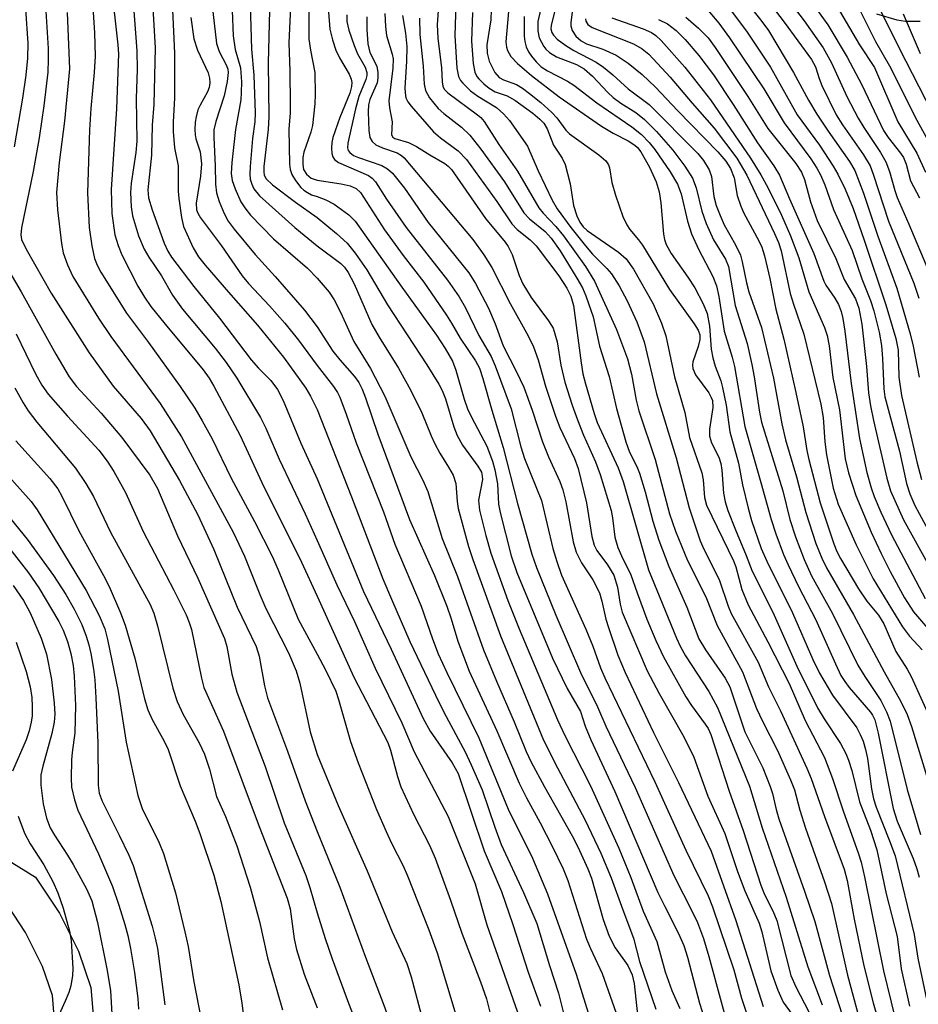
# Model space of a CAD drawing. Units: inches. Extents: x 1273759 to 1279759, y 465454 to 469454.
# Drawn here: x 1274953 to 1275095, y 465537 to 465692 of the extents above; entities that cross this region are included whole.
import ezdxf

# ---------------------------------------------------------------- set-up
doc = ezdxf.new("R2010")
doc.units = ezdxf.units.IN
doc.header["$MEASUREMENT"] = 0
for name, color, linetype in [('HYDRO-Single Line Stream', 4, 'Continuous'), ('TRANS-Non Street Sidewalk', 7, 'Continuous'), ('Undefined', 1, 'Continuous')]:
    doc.layers.add(name, color=color, linetype=linetype)

msp = doc.modelspace()

# ---------------------------------------------------------------- linework, layer by layer
at = {"layer": 'HYDRO-Single Line Stream'}
msp.add_lwpolyline([(1275088.18, 465693.39), (1275091.41, 465692.46), (1275092.75, 465692.25), (1275095.09, 465692.23)], dxfattribs=at)
at = {"layer": 'TRANS-Non Street Sidewalk'}
msp.add_lwpolyline([(1274965.11, 465530.53), (1274965.5, 465515.4), (1274964.6, 465515.58), (1274959.63, 465514.53), (1274958.97, 465530.15), (1274958.28, 465538.67), (1274956.69, 465543.28), (1274954.05, 465548.61), (1274951.22, 465552.87), (1274939.62, 465560.28), (1274946.55, 465562.93), (1274955.63, 465557.36), (1274959.39, 465551.69), (1274962.38, 465545.66), (1274964.35, 465539.93)], close=True, dxfattribs=at)
at = {"layer": 'Undefined'}
for points, elevation in [([(1274976.81, 465702), (1274977.49, 465687.23), (1274977.52, 465680.16), (1274977.28, 465676.34), (1274977.28, 465674.88), (1274977.51, 465672.29), (1274978.1, 465669.46), (1274978.1, 465665.44), (1274978.18, 465664.3), (1274978.61, 465661.33), (1274978.95, 465659.9), (1274980.46, 465656.55), (1274981.31, 465655.11), (1274982.34, 465653.81), (1274986.03, 465649.54), (1274990.62, 465644.36), (1274994.72, 465639.31), (1274998.22, 465634.4), (1274998.95, 465633.17), (1275000, 465631.03)], 142), ([(1274973.77, 465699.72), (1274974.49, 465688.06), (1274974.28, 465679.1), (1274974, 465675.88), (1274973.88, 465671.11), (1274973.31, 465665.68), (1274973.42, 465664.39), (1274973.99, 465662.52), (1274975.87, 465657.24), (1274976.47, 465655.99), (1274977.06, 465655.04), (1274980.55, 465650.42), (1274984.63, 465645.46), (1274989.6, 465638.88), (1274990.74, 465637.58), (1274992.71, 465635.62), (1274993.74, 465634.21), (1274994.65, 465632.44), (1274997.42, 465625.73), (1275000, 465620.11)], 144), ([(1274956.98, 465698.07), (1274957.59, 465687.92), (1274957.62, 465686.22), (1274957.53, 465684.22), (1274956.94, 465678.92), (1274956.2, 465673.88), (1274955.21, 465668.53), (1274953.41, 465659.7), (1274953.31, 465658.6), (1274953.42, 465657.82), (1274954.11, 465656.29), (1274958.07, 465649.4), (1274964.05, 465639.99), (1274967.86, 465634.73), (1274972.28, 465629.61), (1274973.7, 465627.67), (1274978.32, 465619.86), (1274981.17, 465614.45), (1274983.72, 465609), (1274987.39, 465599.9), (1274990.41, 465593.7), (1274990.86, 465592.18), (1274991.71, 465587.49), (1274992.18, 465585.61), (1274995.34, 465577.19), (1274998.11, 465569.38), (1275000, 465564.55)], 154), ([(1274967.55, 465697.97), (1274968.6, 465688.51), (1274968.69, 465687.11), (1274968.35, 465678.45), (1274967.53, 465665.7), (1274967.63, 465661.95), (1274968.13, 465658.58), (1274968.62, 465656.9), (1274969.23, 465655.4), (1274971.73, 465650.51), (1274972.77, 465648.75), (1274973.81, 465647.29), (1274976.02, 465644.48), (1274982.01, 465637.3), (1274982.97, 465635.99), (1274983.71, 465634.75), (1274987.87, 465626.96), (1274991.3, 465619.55), (1274997.56, 465606.99), (1275000, 465601.61)], 148), ([(1275068.45, 465698.88), (1275073.61, 465692.1), (1275077.92, 465686.22), (1275078.56, 465685.06), (1275079.12, 465683.19), (1275079.55, 465682.13), (1275081.82, 465677.48), (1275082.8, 465675.9), (1275086.15, 465671.19), (1275087.16, 465669.47), (1275087.66, 465668.16), (1275090.08, 465660.71), (1275094.06, 465650.98), (1275094.88, 465648.58)], 82), ([(1275072.36, 465698.14), (1275076.79, 465692.28), (1275079.76, 465688.06), (1275081.09, 465685.68), (1275083.52, 465680.36), (1275085.27, 465676.96), (1275086.16, 465675.49), (1275088.8, 465671.53), (1275089.63, 465670.08), (1275090.21, 465668.53), (1275091.07, 465665.54), (1275091.45, 465664.45), (1275093.3, 465660.23), (1275096.36, 465652.9)], 80), ([(1275035.69, 465696.16), (1275034.79, 465692.22), (1275034.78, 465690.75), (1275035.01, 465689.63), (1275035.74, 465688.23), (1275036.06, 465687.81), (1275036.64, 465687.3), (1275037.76, 465686.62), (1275040.87, 465685.42), (1275042.1, 465684.74), (1275043.4, 465683.6), (1275045.81, 465681.03), (1275046.67, 465680.21), (1275047.86, 465679.33), (1275050.25, 465677.84), (1275051.63, 465676.76), (1275053.48, 465674.84), (1275056.05, 465671.94), (1275057.95, 465669.4), (1275059.2, 465667.51), (1275059.77, 465665.99), (1275060.62, 465662.3), (1275061.33, 465660.34), (1275062.5, 465657.8), (1275064.37, 465654.76), (1275064.83, 465653.58), (1275065.89, 465647.46), (1275067.77, 465641.47), (1275068.54, 465638.16), (1275068.91, 465636.18), (1275069.72, 465630.63), (1275070.03, 465629.07), (1275073.44, 465618.21), (1275074.53, 465613.7), (1275075.39, 465610.98), (1275076.77, 465607.4), (1275077.96, 465604.83), (1275081.23, 465598.89), (1275085.26, 465590.75), (1275086.32, 465588.99), (1275088.86, 465585.18), (1275089.76, 465583.42), (1275090.36, 465581.91), (1275093.03, 465571.15), (1275095.12, 465564.08)], 102), ([(1275040.56, 465696.54), (1275039.98, 465692.04), (1275040.01, 465691.5), (1275040.23, 465690.77), (1275040.76, 465689.88), (1275041.6, 465689.14), (1275042.45, 465688.7), (1275045.03, 465687.83), (1275047.13, 465686.9), (1275049.01, 465685.65), (1275051.23, 465683.86), (1275053.36, 465681.86), (1275056.79, 465678.15), (1275063.18, 465671.64), (1275064.42, 465670.16), (1275065.14, 465669.05), (1275065.72, 465667.55), (1275066.24, 465664.76), (1275066.77, 465663.07), (1275067.28, 465662), (1275069.65, 465657.64), (1275070.1, 465656.62), (1275070.55, 465655.28), (1275071.38, 465651.67), (1275072.33, 465646.85), (1275073.55, 465642.11), (1275075.49, 465633.75), (1275076.62, 465628.31), (1275077.19, 465624.57), (1275077.49, 465623.17), (1275079.31, 465616.34), (1275081.43, 465609.89), (1275081.94, 465608.66), (1275082.48, 465607.59), (1275085.36, 465602.8), (1275086.68, 465600.86), (1275088.48, 465598.62), (1275089.33, 465597.28), (1275091.21, 465592.91), (1275093.01, 465590.13), (1275093.63, 465588.95), (1275096.68, 465582.25)], 98), ([(1275066.55, 465696.73), (1275069.97, 465692.39), (1275071.13, 465690.8), (1275075.11, 465684.17), (1275077.48, 465679.81), (1275078.76, 465677.61), (1275080.56, 465674.91), (1275083.91, 465670.13), (1275084.76, 465668.7), (1275086.13, 465665.12), (1275088.37, 465658.34), (1275091.37, 465650.18), (1275093.5, 465642.99), (1275093.95, 465641.04), (1275094.9, 465636.15)], 84), ([(1275076.96, 465696.64), (1275080.53, 465691.68), (1275083.57, 465686.56), (1275085.86, 465682.19), (1275089.28, 465675.03), (1275090.03, 465673.92), (1275091.98, 465671.47), (1275092.44, 465670.76), (1275092.88, 465669.7), (1275093.52, 465667.08), (1275094.95, 465664.39)], 78), ([(1274970.93, 465695.99), (1274971.59, 465687.57), (1274971.62, 465684.63), (1274971.46, 465680.06), (1274971.6, 465673.35), (1274971.42, 465671.55), (1274970.7, 465666.7), (1274970.58, 465665.27), (1274970.69, 465663.01), (1274970.92, 465661.58), (1274971.83, 465658.42), (1274972.75, 465656.29), (1274973.48, 465655.04), (1274975.46, 465652.13), (1274977.21, 465649.05), (1274978.78, 465646.84), (1274983.91, 465640.73), (1274985.64, 465638.48), (1274987.32, 465635.97), (1274991.05, 465629.8), (1274991.92, 465628.1), (1274994.01, 465623.24), (1274998.12, 465614.58), (1275000, 465610.38)], 146), ([(1275021.84, 465694.98), (1275021.7, 465689.98), (1275022.05, 465684.83), (1275022.3, 465683.53), (1275022.62, 465682.92), (1275022.96, 465682.48), (1275024.17, 465681.28), (1275025.32, 465680.44), (1275028.29, 465678.66), (1275029.39, 465677.66), (1275030.34, 465676.57), (1275033.14, 465672.56), (1275034.87, 465668.67), (1275037.07, 465664.04), (1275037.82, 465662.69), (1275039.97, 465659.71), (1275042.29, 465656.83), (1275043.42, 465655.54), (1275045.69, 465653.26), (1275046.4, 465652.41), (1275047.6, 465650.54), (1275048.87, 465648.18), (1275050.39, 465644.85), (1275051.54, 465641.7), (1275053.49, 465633.53), (1275056.59, 465623.44), (1275058.64, 465615.57), (1275060.4, 465610.34), (1275060.96, 465609.06), (1275063.38, 465604.25), (1275064.8, 465600.06), (1275065.29, 465598.89), (1275069.55, 465591.22), (1275071.16, 465587.34), (1275073.06, 465583.54), (1275077.21, 465574.54), (1275077.86, 465572.9), (1275079.97, 465566.91), (1275083.11, 465558.6), (1275083.58, 465556.84), (1275084.66, 465550.72), (1275086.2, 465543.39), (1275087.65, 465537.55), (1275088.92, 465533.17)], 112), ([(1275037.92, 465695.94), (1275036.87, 465691.58), (1275036.85, 465691.02), (1275037, 465690.44), (1275037.24, 465690.05), (1275037.82, 465689.43), (1275039.21, 465688.39), (1275040.47, 465687.63), (1275043.99, 465685.77), (1275045.15, 465685.01), (1275046.63, 465683.79), (1275049.01, 465681.57), (1275052.34, 465679.09), (1275060.04, 465671.39), (1275060.9, 465670.28), (1275061.78, 465668.84), (1275062.15, 465667.78), (1275062.56, 465664.6), (1275062.91, 465663.21), (1275063.51, 465661.63), (1275064.18, 465660.16), (1275065.97, 465656.99), (1275066.72, 465655.39), (1275067.03, 465654.32), (1275067.7, 465651), (1275068.06, 465649.6), (1275070.06, 465643.97), (1275071.94, 465635.96), (1275073.27, 465628.8), (1275073.82, 465626.29), (1275075.56, 465620.43), (1275077.05, 465614.79), (1275078.64, 465609.92), (1275079.56, 465607.6), (1275080.28, 465606.11), (1275084.56, 465598.73), (1275089.39, 465589.7), (1275092.03, 465585.05), (1275093, 465582.99), (1275093.7, 465581.09), (1275096.29, 465572.69)], 100), ([(1275081.82, 465694.77), (1275085.5, 465688.52), (1275087.86, 465684.94), (1275091.57, 465676.39), (1275094.52, 465671.47), (1275095.89, 465668.47)], 76), ([(1274954.03, 465694.13), (1274954.37, 465688.79), (1274954.34, 465686.42), (1274954.1, 465683.74), (1274953.58, 465680.11), (1274952.26, 465672.42)], 156), ([(1274960.59, 465693.64), (1274960.94, 465684.74), (1274960.19, 465676.48), (1274959.33, 465669.98), (1274958.9, 465665.27), (1274959.08, 465662.54), (1274959.7, 465657.19), (1274959.96, 465655.72), (1274960.63, 465653.85), (1274961.47, 465652.02), (1274965.54, 465645.46), (1274967.48, 465642.53), (1274975.24, 465631.97), (1274978.63, 465626.75), (1274986.77, 465611.73), (1274988.55, 465607.92), (1274990.95, 465601.91), (1274991.92, 465599.66), (1274995.47, 465592.68), (1274996.71, 465589.86), (1274997.29, 465587.89), (1274998.89, 465580.23), (1275000, 465576.7)], 152), ([(1275001.81, 465693.65), (1275002.01, 465691.01), (1275002.41, 465689.3), (1275002.95, 465687.67), (1275003.55, 465686.46), (1275005.03, 465683.9), (1275005.36, 465683.11), (1275005.46, 465682.56), (1275005.42, 465681.93), (1275005.14, 465680.89), (1275003.56, 465677.06), (1275002.46, 465673.93), (1275002.31, 465673.1), (1275002.27, 465672.22), (1275002.33, 465671.37), (1275002.46, 465670.86), (1275002.73, 465670.44), (1275003.39, 465669.98), (1275008.1, 465667.95), (1275008.7, 465667.48), (1275009.2, 465666.91), (1275010.94, 465664.17), (1275014.02, 465659.74), (1275020.54, 465651.42), (1275022.39, 465648.78), (1275023.37, 465647.07), (1275025.48, 465642.69), (1275027.41, 465639.39), (1275028.09, 465637.93), (1275030.61, 465631.15), (1275032.12, 465625.18), (1275032.68, 465623.33), (1275035.35, 465616.69), (1275037.16, 465609.12), (1275037.78, 465607.07), (1275038.54, 465604.96), (1275042.36, 465596.43), (1275043.46, 465593.74), (1275044.67, 465590.32), (1275045.33, 465588.77), (1275053.25, 465572.39), (1275058.14, 465561.58), (1275061.67, 465554.41), (1275062.34, 465552.68), (1275065.68, 465542.72), (1275066.92, 465538.28), (1275068.35, 465533.93)], 126), ([(1275004.67, 465693.25), (1275004.69, 465692.22), (1275004.98, 465690.83), (1275005.82, 465688.42), (1275006.38, 465687.12), (1275007.56, 465685.01), (1275007.84, 465684.15), (1275007.84, 465683.69), (1275007.68, 465683.03), (1275006.6, 465680.35), (1275006.06, 465678.45), (1275004.85, 465673), (1275004.81, 465672.28), (1275004.91, 465671.89), (1275005.14, 465671.53), (1275005.74, 465671.1), (1275006.51, 465670.77), (1275010.2, 465669.52), (1275011.12, 465668.98), (1275011.89, 465668.3), (1275013.79, 465665.92), (1275017.53, 465660.54), (1275023.89, 465652.57), (1275024.98, 465650.88), (1275027.01, 465647), (1275028.09, 465644.56), (1275029.32, 465641.07), (1275031.43, 465636.99), (1275032.56, 465634.59), (1275033.9, 465630.96), (1275035.53, 465625.93), (1275036.47, 465623.61), (1275038.24, 465619.69), (1275038.73, 465618.41), (1275039.2, 465616.49), (1275040.38, 465610.17), (1275040.85, 465608.54), (1275041.67, 465606.87), (1275043.45, 465604.22), (1275044.49, 465602.15), (1275044.9, 465600.82), (1275045.53, 465598.01), (1275045.92, 465596.68), (1275047.43, 465592.33), (1275048.56, 465589.61), (1275053.05, 465580.16), (1275056.99, 465572.26), (1275062.14, 465561.42), (1275066.02, 465550.51), (1275070.32, 465536.96)], 124), ([(1275010.65, 465693.47), (1275010.78, 465691.42), (1275010.96, 465689.98), (1275011.85, 465687.06), (1275011.99, 465686.29), (1275011.94, 465684.83), (1275011.32, 465679.7), (1275011.4, 465678.59), (1275011.82, 465676.36), (1275011.75, 465674.31), (1275011.95, 465673.95), (1275012.25, 465673.76), (1275014.38, 465673.11), (1275015.66, 465672.52), (1275017.76, 465671.17), (1275020.11, 465669.81), (1275020.67, 465669.38), (1275021.18, 465668.87), (1275026.53, 465661.17), (1275029.65, 465657.43), (1275030.14, 465656.75), (1275030.76, 465655.49), (1275031.84, 465652.15), (1275032.42, 465650.84), (1275033.76, 465648.7), (1275036.5, 465645.04), (1275037.2, 465643.84), (1275037.83, 465641.71), (1275038.4, 465638.05), (1275039.04, 465635.37), (1275040.21, 465631.71), (1275041.03, 465629.44), (1275042, 465627.01), (1275043.87, 465622.82), (1275044.61, 465620.79), (1275046.33, 465615.15), (1275046.55, 465613.96), (1275046.94, 465610.93), (1275047.42, 465609.28), (1275047.97, 465607.97), (1275049.46, 465605), (1275050.43, 465602.13), (1275051.98, 465598.02), (1275053.39, 465594.63), (1275054.59, 465592.09), (1275058.12, 465585.78), (1275059.02, 465584.41), (1275061.19, 465581.45), (1275061.62, 465580.75), (1275062.06, 465579.82), (1275064.98, 465570.88), (1275067.18, 465564.7), (1275069.94, 465556.09), (1275070.54, 465554.59), (1275071.84, 465552.01), (1275072.45, 465550.52), (1275074.7, 465541.85), (1275075.47, 465540.08), (1275077.49, 465536.14)], 120), ([(1275013.46, 465693.16), (1275013.95, 465690.34), (1275014.13, 465688.26), (1275014.09, 465685.9), (1275013.84, 465681.74), (1275013.86, 465680.95), (1275013.99, 465680.19), (1275014.3, 465679.53), (1275014.81, 465678.83), (1275018.33, 465674.81), (1275019.44, 465673.85), (1275022.22, 465671.81), (1275023.53, 465670.44), (1275028.33, 465663.81), (1275030.69, 465660.32), (1275031.53, 465659.42), (1275033.59, 465657.77), (1275034.52, 465656.82), (1275038.08, 465652.13), (1275039.35, 465650.16), (1275040.02, 465648.91), (1275040.41, 465647.46), (1275041.61, 465638.41), (1275041.91, 465636.67), (1275042.3, 465635.07), (1275043.67, 465630.4), (1275044.14, 465629.01), (1275047.44, 465621.83), (1275048.26, 465619.71), (1275052.23, 465605.79), (1275056.65, 465595.01), (1275057.23, 465593.73), (1275058.08, 465592.22), (1275061.74, 465586.6), (1275063.13, 465584.06), (1275068.16, 465571.69), (1275070.16, 465565.12), (1275073.95, 465554.2), (1275077.34, 465543.19), (1275079.61, 465537.22)], 118), ([(1275019.09, 465693.9), (1275018.92, 465691.71), (1275019.03, 465689.56), (1275019.61, 465684.88), (1275019.7, 465682.68), (1275019.81, 465681.99), (1275020.05, 465681.52), (1275020.59, 465680.93), (1275025.3, 465677.47), (1275025.8, 465677.04), (1275026.35, 465676.41), (1275028.65, 465672.79), (1275031.61, 465668.63), (1275034.96, 465662.83), (1275035.65, 465662), (1275037.61, 465659.91), (1275038.82, 465658.41), (1275042.33, 465653.58), (1275043.71, 465651.28), (1275047.2, 465643.66), (1275048.93, 465639.04), (1275049.54, 465636.62), (1275050.29, 465632.5), (1275050.69, 465630.83), (1275053.3, 465623.17), (1275055.55, 465614.62), (1275056.5, 465611.87), (1275058.4, 465607.26), (1275061.3, 465601.51), (1275063.05, 465597.01), (1275067.05, 465589.71), (1275069.24, 465583.91), (1275070.19, 465581.92), (1275072.58, 465577.28), (1275074.64, 465572.67), (1275075.25, 465571.11), (1275076.1, 465567.9), (1275076.99, 465565.04), (1275079.99, 465556.62), (1275081.09, 465553.2), (1275083.62, 465541.88), (1275085.41, 465535.28)], 114), ([(1275024.48, 465693.63), (1275024.34, 465689.1), (1275024.6, 465685.57), (1275024.88, 465684.2), (1275025.2, 465683.55), (1275025.5, 465683.14), (1275026.28, 465682.37), (1275027.14, 465681.68), (1275028.06, 465681.11), (1275029.94, 465680.47), (1275031.17, 465679.81), (1275034, 465677.75), (1275035.12, 465676.81), (1275035.72, 465676.19), (1275036.25, 465675.3), (1275037.24, 465672.71), (1275038.61, 465670.65), (1275039.09, 465669.67), (1275039.89, 465666.59), (1275040.4, 465663.19), (1275040.92, 465661.58), (1275041.43, 465660.56), (1275041.95, 465659.85), (1275042.59, 465659.25), (1275047.52, 465655.82), (1275048.73, 465654.77), (1275049.86, 465653.15), (1275052.99, 465647.72), (1275054.27, 465644.66), (1275054.96, 465642.66), (1275056.36, 465636.19), (1275057.96, 465630.55), (1275058.72, 465626.63), (1275060.66, 465621.04), (1275060.85, 465619.96), (1275061.09, 465617.17), (1275061.39, 465615.97), (1275065.66, 465607.21), (1275066, 465606.23), (1275066.95, 465602.69), (1275067.94, 465600.27), (1275071.06, 465594.45), (1275074.39, 465587.88), (1275076.96, 465582.04), (1275079.97, 465576.2), (1275081.23, 465572.88), (1275082.94, 465567.77), (1275085.35, 465561.02), (1275085.74, 465559.72), (1275086.28, 465557.38), (1275089.29, 465542.58), (1275091.05, 465535.28)], 110), ([(1275027.45, 465694.06), (1275027.36, 465692.45), (1275026.73, 465688.52), (1275026.8, 465687.22), (1275027.13, 465685.92), (1275028.02, 465684.16), (1275028.71, 465683.37), (1275029.37, 465682.99), (1275031.44, 465682.26), (1275032.36, 465681.7), (1275033.48, 465680.86), (1275035.24, 465679.43), (1275037, 465677.85), (1275037.77, 465676.99), (1275039.19, 465675.06), (1275039.78, 465674.48), (1275044.42, 465671.19), (1275045.52, 465670.24), (1275045.91, 465669.62), (1275046.09, 465669.13), (1275046.48, 465666.82), (1275047.03, 465664.8), (1275048.2, 465661.48), (1275048.8, 465660.16), (1275049.31, 465659.42), (1275050.68, 465657.8), (1275051.31, 465656.94), (1275055.54, 465649.98), (1275059.44, 465644.56), (1275060.06, 465643.57), (1275060.32, 465642.83), (1275060.34, 465642.08), (1275060.08, 465640.95), (1275059.24, 465638.56), (1275059.18, 465638.03), (1275059.24, 465637.5), (1275059.67, 465636.49), (1275061.73, 465633.69), (1275062.14, 465632.94), (1275062.31, 465632.46), (1275062.37, 465631.35), (1275061.84, 465627.97), (1275061.85, 465626.86), (1275062.18, 465625.77), (1275063.3, 465623.54), (1275063.65, 465622.55), (1275063.82, 465621.5), (1275064.08, 465617.87), (1275064.35, 465616.52), (1275064.77, 465615.14), (1275065.95, 465612.06), (1275067.66, 465608.05), (1275068.6, 465605.56), (1275071.83, 465599.09), (1275075.6, 465590.57), (1275078.9, 465584.04), (1275079.93, 465582.31), (1275082.5, 465578.4), (1275083.34, 465576.83), (1275083.78, 465575.76), (1275084.27, 465574.13), (1275085.5, 465569.19), (1275087.24, 465564.76), (1275088.22, 465561.66), (1275089.71, 465554.74), (1275091.43, 465547.97), (1275092.05, 465542.88), (1275093.38, 465536.99)], 108), ([(1275030.16, 465693.79), (1275029.77, 465688.99), (1275029.83, 465688.17), (1275030, 465687.64), (1275030.55, 465686.66), (1275031.6, 465685.56), (1275033.77, 465683.68), (1275038.13, 465680.31), (1275044.83, 465675.68), (1275046.69, 465674.58), (1275049.02, 465673.4), (1275050.11, 465672.69), (1275050.51, 465672.33), (1275051.03, 465671.68), (1275052.42, 465669.26), (1275053.44, 465666.94), (1275053.93, 465665.33), (1275054.19, 465663.64), (1275054.6, 465658.67), (1275054.74, 465657.86), (1275055, 465657.06), (1275055.8, 465655.62), (1275058.45, 465651.89), (1275059.53, 465650.23), (1275060.83, 465647.72), (1275061.48, 465646.17), (1275061.85, 465644.16), (1275062.12, 465640.55), (1275062.36, 465639.2), (1275062.74, 465637.88), (1275063.62, 465635.58), (1275063.91, 465634.5), (1275064.47, 465631.75), (1275065.05, 465627.52), (1275066.44, 465622.58), (1275067.07, 465619.16), (1275067.93, 465615.51), (1275068.5, 465613.56), (1275070.01, 465609.12), (1275070.88, 465607.13), (1275074.94, 465598.99), (1275078.15, 465591.64), (1275079.19, 465589.48), (1275081.24, 465586.05), (1275085.06, 465580.87), (1275085.63, 465579.85), (1275086.09, 465578.75), (1275086.45, 465577.47), (1275086.74, 465576.02), (1275087.38, 465571.25), (1275087.69, 465569.67), (1275088.11, 465568.36), (1275090.25, 465563.06), (1275091.12, 465560.68), (1275094.11, 465548.29), (1275094.72, 465544.56), (1275096.09, 465537.84)], 106), ([(1275032.62, 465692.98), (1275032.62, 465689.88), (1275032.72, 465689.06), (1275032.97, 465688.22), (1275033.33, 465687.42), (1275033.8, 465686.71), (1275034.53, 465685.82), (1275035.34, 465685.05), (1275036.3, 465684.42), (1275039.48, 465682.77), (1275040.49, 465682.16), (1275044.07, 465679.39), (1275049.62, 465675.58), (1275051.16, 465674.37), (1275052.35, 465673.14), (1275053.24, 465672.03), (1275055.68, 465668.49), (1275056.83, 465666.57), (1275057.4, 465665.02), (1275058.41, 465660.73), (1275059.04, 465658.73), (1275060.14, 465656.33), (1275062.4, 465652.02), (1275062.96, 465650.54), (1275063.32, 465648.83), (1275064.19, 465643.39), (1275065.44, 465639.31), (1275065.8, 465637.83), (1275067.42, 465628.35), (1275069.96, 465619.54), (1275071.55, 465613.71), (1275072.29, 465611.44), (1275073.53, 465608.19), (1275074.23, 465606.58), (1275075.87, 465603.14), (1275078.62, 465597.89), (1275081.7, 465590.95), (1275082.56, 465589.15), (1275083.17, 465588.16), (1275083.86, 465587.22), (1275087.26, 465583.33), (1275087.57, 465582.87), (1275087.91, 465582.13), (1275088.43, 465580.02), (1275090.8, 465568.17), (1275091.46, 465566.19), (1275093.96, 465560.29), (1275094.56, 465558.68), (1275094.89, 465557.33)], 104), ([(1275061.61, 465693.97), (1275063.34, 465691.91), (1275065.03, 465689.63), (1275070.42, 465681.6), (1275073.62, 465676.25), (1275077.84, 465670.57), (1275078.8, 465669.07), (1275079.36, 465668.05), (1275080.04, 465666.45), (1275081.42, 465662.55), (1275084.37, 465656.11), (1275085.87, 465651.66), (1275087.23, 465648.2), (1275087.75, 465646.59), (1275088.59, 465643.23), (1275088.95, 465641.13), (1275089.14, 465639.09), (1275089.35, 465634.32), (1275089.52, 465633.03), (1275091.79, 465624.48), (1275092.91, 465619.38), (1275093.43, 465617.75), (1275094.21, 465615.93), (1275097.62, 465609.61)], 88), ([(1275065.11, 465694.09), (1275067.71, 465690.66), (1275071.46, 465684.98), (1275075.66, 465677.47), (1275079.17, 465672.71), (1275081.34, 465669.38), (1275082.06, 465668.14), (1275083.23, 465665.78), (1275084.52, 465662.7), (1275086.24, 465657.72), (1275089.67, 465647.56), (1275091.25, 465642.26), (1275091.6, 465640.39), (1275091.7, 465636.15), (1275092.12, 465633.25), (1275094.55, 465622.78), (1275095.25, 465620)], 86), ([(1275085.38, 465694.29), (1275088.03, 465689.04), (1275090.25, 465685.23), (1275094.54, 465676.62), (1275097.46, 465671.28)], 74), ([(1275088.73, 465694.14), (1275091.76, 465687.97), (1275099.02, 465673.86)], 72), ([(1275092.37, 465693.41), (1275095.09, 465687.17)], 70), ([(1274980.09, 465692.81), (1274980.58, 465689.46), (1274981.14, 465687.67), (1274982.81, 465684.08), (1274983.02, 465683.28), (1274983.07, 465682.53), (1274982.97, 465681.77), (1274982.73, 465681.09), (1274981.54, 465679.03), (1274981.22, 465678.27), (1274980.92, 465677.17), (1274980.79, 465676.33), (1274980.72, 465675.19), (1274980.75, 465674.34), (1274980.88, 465673.69), (1274981.54, 465671.66), (1274981.75, 465669.76), (1274981.62, 465667.81), (1274980.93, 465663.58), (1274981.01, 465662.51), (1274981.19, 465662), (1274981.6, 465661.27), (1274984.94, 465656.85), (1274988.19, 465652.09), (1274989.17, 465650.92), (1274992.5, 465647.39), (1274994.91, 465644.67), (1274997.09, 465641.97), (1275000, 465637.99)], 140), ([(1275007.85, 465692.94), (1275007.86, 465690.94), (1275007.98, 465688.65), (1275008.29, 465687.33), (1275009.39, 465685.18), (1275009.59, 465684.16), (1275009.57, 465683.34), (1275009.44, 465682.53), (1275008.32, 465679.92), (1275008.12, 465679.08), (1275008.07, 465677.94), (1275008.14, 465675.01), (1275008.33, 465673.91), (1275008.69, 465673.27), (1275009.27, 465672.78), (1275010.29, 465672.31), (1275012.6, 465671.48), (1275013.3, 465671.08), (1275013.74, 465670.71), (1275024.53, 465657.84), (1275026.26, 465655.42), (1275027.53, 465653.43), (1275030.41, 465647.75), (1275033.29, 465642.68), (1275034.12, 465640.94), (1275034.86, 465638.85), (1275036.02, 465634.72), (1275037.58, 465629.98), (1275038.28, 465628.23), (1275040.57, 465623.32), (1275041.15, 465621.74), (1275042.48, 465616.33), (1275043.33, 465611.03), (1275043.67, 465609.65), (1275044.09, 465608.81), (1275045.8, 465606.57), (1275046.77, 465604.92), (1275047.35, 465603.06), (1275047.77, 465600.36), (1275048.11, 465599.08), (1275052.03, 465589.88), (1275053.9, 465586.29), (1275057.8, 465579.44), (1275059.4, 465576.23), (1275061.61, 465570.11), (1275064.26, 465564.22), (1275066.27, 465558.25), (1275067.43, 465555.21), (1275069.69, 465550.07), (1275070.09, 465548.71), (1275071.52, 465542.59), (1275072.61, 465539.51), (1275073.45, 465537.65), (1275074.87, 465535.72)], 122), ([(1275016.12, 465692.73), (1275016.21, 465690.17), (1275016.72, 465685.18), (1275016.85, 465682.32), (1275017.06, 465681.32), (1275017.69, 465680.17), (1275019.09, 465678.46), (1275019.95, 465677.69), (1275022.76, 465675.54), (1275024.08, 465674.28), (1275025.79, 465672.08), (1275029.56, 465666.91), (1275032.56, 465662.06), (1275033.46, 465661.11), (1275035.93, 465659.11), (1275036.91, 465658.07), (1275038.31, 465656.07), (1275040.95, 465651.73), (1275041.82, 465650.21), (1275042.37, 465648.96), (1275043.5, 465645.63), (1275044.52, 465641.01), (1275046.04, 465636.26), (1275047.19, 465631.22), (1275048.66, 465625.94), (1275049.24, 465624.32), (1275050.42, 465622.04), (1275050.82, 465621.03), (1275051.7, 465618.07), (1275052.9, 465613.43), (1275053.85, 465610.43), (1275055.44, 465606.31), (1275058.3, 465599.92), (1275060.19, 465594.88), (1275061.23, 465593.18), (1275064.34, 465588.73), (1275065.08, 465587.35), (1275067.4, 465580.23), (1275070.25, 465574.58), (1275071.44, 465571.63), (1275071.79, 465570.54), (1275072.37, 465567.99), (1275072.81, 465566.53), (1275076.82, 465555.16), (1275078.44, 465550.36), (1275080.79, 465541.86), (1275083.71, 465532.68)], 116), ([(1275042.32, 465692.63), (1275042.38, 465692.23), (1275042.68, 465691.72), (1275043.36, 465691.23), (1275049.89, 465688.68), (1275051.23, 465687.91), (1275052.28, 465687.03), (1275055.67, 465683.41), (1275059.14, 465679.3), (1275062.61, 465675.41), (1275066.15, 465670.66), (1275067.74, 465667.98), (1275072.12, 465658.77), (1275072.71, 465657.36), (1275073.13, 465656.06), (1275074.58, 465649.31), (1275075.08, 465647.63), (1275076.72, 465642.94), (1275079.38, 465631.91), (1275079.76, 465629.81), (1275080.04, 465625.97), (1275080.3, 465623.9), (1275081.37, 465618.66), (1275082.12, 465616.12), (1275084.95, 465609.74), (1275087.65, 465604.37), (1275092.26, 465596.81), (1275093.39, 465595.33), (1275095.37, 465593.15)], 96), ([(1275046.45, 465692.77), (1275051.41, 465691.02), (1275052.7, 465690.48), (1275053.41, 465690), (1275054.25, 465689.19), (1275057.97, 465684.98), (1275062.01, 465679.87), (1275068.31, 465670.65), (1275069.95, 465668.02), (1275071.04, 465666.03), (1275073.2, 465661.66), (1275074.64, 465658.44), (1275075.94, 465654.96), (1275077.49, 465649.57), (1275079.96, 465643.95), (1275080.41, 465642.72), (1275080.72, 465641.1), (1275081.31, 465636.1), (1275082.36, 465630.97), (1275083.24, 465623.27), (1275083.78, 465621.04), (1275084.91, 465617.47), (1275087.35, 465611.7), (1275088.9, 465608.33), (1275090.33, 465605.5), (1275092.6, 465601.37), (1275094.02, 465599.14), (1275096.23, 465596.56)], 94), ([(1275053.84, 465692.5), (1275055.25, 465691.83), (1275056.59, 465690.8), (1275058.04, 465689.35), (1275060.16, 465686.86), (1275062.47, 465683.8), (1275065.6, 465679.13), (1275069.42, 465673.07), (1275072, 465669.44), (1275072.91, 465667.97), (1275074.45, 465664.26), (1275078.3, 465655.65), (1275079.86, 465651.26), (1275080.21, 465650.64), (1275081.63, 465648.59), (1275082.17, 465647.57), (1275082.61, 465646.5), (1275082.87, 465645.39), (1275083.18, 465643.41), (1275084.2, 465635.16), (1275085.51, 465626.47), (1275086.66, 465621.1), (1275087.34, 465618.68), (1275087.83, 465617.31), (1275088.85, 465614.85), (1275090.52, 465611.31), (1275095.85, 465601.24)], 92), ([(1275058.15, 465692.87), (1275060.1, 465691.16), (1275061.64, 465689.6), (1275062.77, 465688.09), (1275067.89, 465680.4), (1275071.07, 465675.32), (1275075.49, 465669.8), (1275076.38, 465668.46), (1275076.81, 465667.28), (1275077.77, 465663.76), (1275078.84, 465660.81), (1275081.75, 465654.82), (1275083.08, 465651.56), (1275084.86, 465648.48), (1275085.41, 465647), (1275085.86, 465644.49), (1275086.58, 465637.82), (1275086.93, 465633.68), (1275087.22, 465631.61), (1275087.69, 465629.29), (1275089.82, 465620.22), (1275090.39, 465618.25), (1275092.42, 465613.64), (1275096.44, 465606.44)], 90), ([(1275000, 465667.19), (1275003.78, 465666.59), (1275005.2, 465666.29), (1275006.13, 465665.87), (1275006.86, 465665.22), (1275010.6, 465659.38), (1275013.54, 465655.34), (1275016.8, 465651.09), (1275020.38, 465645.92), (1275021.19, 465644.66), (1275022.53, 465642.27), (1275024.99, 465638.72), (1275025.61, 465637.56), (1275026.14, 465635.93), (1275027.52, 465630.95), (1275029.33, 465625.08), (1275031.58, 465616.25), (1275033.87, 465608.25), (1275034.59, 465606.15), (1275037.62, 465598.62), (1275041.5, 465589.6), (1275044.2, 465584.17), (1275045.5, 465581.13), (1275050.16, 465571.45), (1275056.24, 465557.58), (1275059.23, 465551.74), (1275059.95, 465550.21), (1275060.9, 465547.65), (1275061.77, 465544.84), (1275065.62, 465530.57)], 128), ([(1275000, 465664.59), (1275001.39, 465664.1), (1275002.67, 465663.43), (1275005.02, 465661.71), (1275006.01, 465660.73), (1275013.33, 465650.34), (1275018.84, 465642.78), (1275020.2, 465640.65), (1275021.32, 465638.65), (1275021.87, 465637.26), (1275023.19, 465632.66), (1275023.72, 465631.13), (1275024.32, 465629.85), (1275026.75, 465625.26), (1275027.66, 465622.91), (1275028.01, 465621.54), (1275028.41, 465619.31), (1275028.61, 465616.12), (1275028.83, 465614.81), (1275030.58, 465608.01), (1275031.5, 465605.34), (1275037.11, 465591.88), (1275039.42, 465587.09), (1275041.5, 465583.47), (1275042.28, 465581.12), (1275043.14, 465579.01), (1275046.94, 465570.84), (1275053.73, 465554.94), (1275054.79, 465552.7), (1275056.99, 465548.44), (1275057.82, 465546.59), (1275058.41, 465544.71), (1275060.29, 465537.49), (1275062.08, 465531.93)], 130), ([(1275000, 465661.33), (1275003.08, 465658.8), (1275004.76, 465657.25), (1275006.01, 465655.7), (1275007.83, 465653.07), (1275011.08, 465647.53), (1275017.29, 465638.11), (1275019.16, 465635.03), (1275019.69, 465634.04), (1275020.23, 465632.71), (1275021.54, 465628.29), (1275022.08, 465626.95), (1275022.93, 465625.41), (1275025.33, 465622.12), (1275025.89, 465621.15), (1275026.04, 465620.54), (1275026.05, 465619.99), (1275025.42, 465616.77), (1275025.61, 465615.19), (1275026.59, 465611.18), (1275027.4, 465608.38), (1275030.05, 465600.97), (1275031.86, 465596.46), (1275037.88, 465582.15), (1275039.05, 465579.67), (1275043.08, 465571.72), (1275047.56, 465561.91), (1275049.46, 465557.31), (1275051.42, 465551.99), (1275053.53, 465547.21), (1275054.87, 465542.42), (1275055.92, 465539.48), (1275057.19, 465536.64)], 132), ([(1274949.35, 465656.3), (1274953.35, 465649.59), (1274958.81, 465639.79), (1274960.92, 465636.22), (1274962.08, 465634.67), (1274965.94, 465630.48), (1274969.21, 465626.63), (1274973.63, 465620.7), (1274974.86, 465618.62), (1274977.99, 465611.14), (1274981.22, 465604.45), (1274985.42, 465594.97), (1274985.79, 465593.68), (1274986.56, 465589.35), (1274987.33, 465586.51), (1274991.82, 465574.8), (1274994.78, 465565.91), (1274998.21, 465557.58), (1274998.84, 465555.71), (1275000, 465551.72)], 156), ([(1275000, 465656.84), (1275003.73, 465654.07), (1275004.31, 465653.47), (1275004.89, 465652.64), (1275005.83, 465650.83), (1275008.65, 465644.46), (1275009.8, 465642.44), (1275012.81, 465637.56), (1275014.77, 465634.06), (1275016.5, 465630.52), (1275017.96, 465626.9), (1275018.55, 465625.63), (1275019.35, 465624.14), (1275020.71, 465621.98), (1275021.42, 465620.68), (1275021.87, 465619.37), (1275022.07, 465616.57), (1275022.26, 465615.43), (1275023.84, 465609.47), (1275024.53, 465607.39), (1275028.93, 465595.4), (1275035.71, 465578.91), (1275037.91, 465574.55), (1275042.27, 465566.3), (1275044.72, 465561.15), (1275046.37, 465557.22), (1275048.18, 465552.17), (1275049.87, 465547.71), (1275050.84, 465544.05), (1275053.38, 465536.55)], 134), ([(1275000, 465651.73), (1275001.89, 465649.53), (1275002.67, 465648.35), (1275003.71, 465646.39), (1275005.81, 465641.74), (1275008.4, 465637.52), (1275010.69, 465633.16), (1275014.76, 465623.6), (1275016.65, 465619.92), (1275017.47, 465618.11), (1275019.72, 465610.69), (1275022.13, 465604.75), (1275026.25, 465593.17), (1275028.28, 465588.23), (1275031.08, 465581.82), (1275032.97, 465577.14), (1275033.71, 465575.55), (1275035.82, 465571.59), (1275040.18, 465563.86), (1275041.08, 465562.1), (1275042.68, 465558.64), (1275043.27, 465557.2), (1275045.08, 465550.68), (1275046.05, 465548.02), (1275046.99, 465546.23), (1275048.98, 465543.42), (1275049.67, 465541.96), (1275049.99, 465540.56), (1275050.49, 465535.67)], 136), ([(1275000, 465644.08), (1275002.49, 465640.22), (1275003.56, 465638.86), (1275005.9, 465636.27), (1275006.56, 465635.3), (1275007.1, 465634.24), (1275007.63, 465632.88), (1275009.56, 465627.14), (1275014.58, 465613.73), (1275018.48, 465604.89), (1275020.46, 465600.06), (1275021.15, 465598.04), (1275022.2, 465594.53), (1275023.95, 465589.81), (1275028.33, 465580.41), (1275031.84, 465572.15), (1275033.01, 465569.83), (1275035.16, 465565.93), (1275037.07, 465562.25), (1275038.78, 465558.63), (1275039.52, 465556.84), (1275042.46, 465547.55), (1275043.07, 465546.08), (1275044.92, 465542.16), (1275047.48, 465535.03)], 138), ([(1274952.55, 465642.98), (1274955.58, 465636.68), (1274956.59, 465634.9), (1274957.62, 465633.48), (1274960.66, 465629.97), (1274965.61, 465624.62), (1274966.9, 465622.92), (1274967.94, 465621.26), (1274969.78, 465617.98), (1274972.57, 465611.84), (1274977.41, 465602.59), (1274979.36, 465598.66), (1274979.85, 465597.46), (1274980.18, 465596.35), (1274981.75, 465588.69), (1274982.14, 465587.23), (1274985.23, 465580.34), (1274990.84, 465565.34), (1274995.29, 465554.04), (1274995.73, 465552.34), (1274996.39, 465547.6), (1274996.75, 465545.96), (1274997.97, 465542.04), (1275000, 465536.77)], 158), ([(1275000, 465637.99), (1275002.57, 465634.68), (1275003.2, 465633.73), (1275003.58, 465632.97), (1275004.6, 465630.32), (1275006.13, 465625.79), (1275010.46, 465614.94), (1275012.24, 465609.84), (1275016.4, 465600.06), (1275018.18, 465594.9), (1275019.09, 465592.54), (1275020.46, 465589.58), (1275025.5, 465579.31), (1275030.13, 465568.08), (1275033.97, 465560.34), (1275036.31, 465554.72), (1275040.82, 465542.05), (1275042.71, 465535.97)], 140), ([(1274952.36, 465634.45), (1274953.66, 465632.08), (1274954.44, 465630.83), (1274955.79, 465629.03), (1274961.9, 465621.82), (1274963.54, 465619.38), (1274964.73, 465617.36), (1274967.45, 465611.74), (1274973.7, 465600.31), (1274974.25, 465598.93), (1274974.83, 465596.96), (1274977.27, 465587.15), (1274977.93, 465585.02), (1274978.86, 465582.97), (1274981.43, 465578.49), (1274982.24, 465576.74), (1274983.04, 465574.36), (1274984.12, 465570.03), (1274985.53, 465566.91), (1274987.33, 465562.29), (1274989.47, 465555.77), (1274990.91, 465550.36), (1274992.18, 465544.62), (1274994.56, 465536.41)], 160), ([(1275000, 465631.03), (1275005.41, 465617.3), (1275010.38, 465604.36), (1275011.71, 465601.14), (1275014.63, 465594.46), (1275018.64, 465586.01), (1275019.97, 465583.33), (1275023.33, 465577.09), (1275024.3, 465575.02), (1275026, 465571.08), (1275027.99, 465565.24), (1275029.02, 465562.48), (1275032.54, 465554.94), (1275034.66, 465550.03), (1275036.62, 465543.4), (1275038.05, 465539.07), (1275039.54, 465533.19)], 142), ([(1274952.48, 465626.13), (1274957.88, 465620.15), (1274959.11, 465618.55), (1274959.83, 465617.3), (1274962.45, 465611.91), (1274966.34, 465604.88), (1274967.24, 465603.13), (1274969, 465599.02), (1274969.72, 465597.05), (1274971.25, 465591.87), (1274972.78, 465585.47), (1274973.32, 465583.72), (1274973.98, 465582.2), (1274975.9, 465578.78), (1274976.51, 465577.48), (1274978.41, 465571.73), (1274980.78, 465566.19), (1274981.53, 465564.23), (1274983.71, 465557.67), (1274984.82, 465553.5), (1274987.64, 465540.36), (1274988.12, 465537.48), (1274988.89, 465531.71)], 162), ([(1275000, 465620.11), (1275007.3, 465602.38), (1275011.69, 465593.26), (1275016.72, 465582.33), (1275017.83, 465580.37), (1275021.31, 465575.34), (1275022.24, 465573.66), (1275026.35, 465561.5), (1275029.05, 465555.08), (1275030.84, 465549.86), (1275033.25, 465542.35), (1275035.23, 465536.99)], 144), ([(1274947.14, 465619.34), (1274954.31, 465610.6), (1274958.45, 465604.87), (1274960.39, 465601.87), (1274961.72, 465599.58), (1274962.89, 465597.18), (1274963.6, 465595.31), (1274964.01, 465593.97), (1274964.32, 465592.59), (1274964.76, 465590.1), (1274964.95, 465588.42), (1274965.14, 465585.61), (1274965.43, 465578.5), (1274965.5, 465571.85), (1274965.65, 465570.58), (1274966.11, 465569.33), (1274968.81, 465563.98), (1274970.31, 465560.82), (1274970.99, 465559.19), (1274973.97, 465549.61), (1274974.49, 465547.72), (1274974.82, 465546.09), (1274975.99, 465537.22)], 166), ([(1274951.85, 465619.97), (1274954.91, 465616.53), (1274955.89, 465615.22), (1274963.6, 465602.5), (1274965.63, 465598.57), (1274966.52, 465596.47), (1274966.94, 465594.82), (1274968.61, 465586.64), (1274969.89, 465578.63), (1274971.72, 465570.23), (1274972.41, 465568.18), (1274975.1, 465562.73), (1274975.76, 465561.09), (1274977.65, 465554.87), (1274979.17, 465548.73), (1274979.67, 465546.44), (1274980.56, 465540.87), (1274982.14, 465532.75)], 164), ([(1274951.19, 465609.54), (1274954.51, 465605.32), (1274956.14, 465602.95), (1274959.28, 465597.63), (1274959.99, 465596.25), (1274960.66, 465594.49), (1274961.2, 465592.61), (1274961.56, 465590.71), (1274961.71, 465589.04), (1274961.9, 465584.4), (1274961.79, 465580.07), (1274961.37, 465577.01), (1274961.29, 465575.85), (1274961.21, 465572.94), (1274961.3, 465571.5), (1274961.75, 465569.54), (1274962.28, 465567.9), (1274965.55, 465561.02), (1274967.76, 465555.87), (1274968.76, 465552.91), (1274969.67, 465549.86), (1274970.14, 465548.15), (1274970.57, 465546.1), (1274971.22, 465542.3), (1274971.73, 465538.22), (1274971.84, 465536.52)], 168), ([(1275000, 465610.38), (1275003.11, 465603.43), (1275005.91, 465597.65), (1275009.14, 465590.29), (1275013.35, 465581.67), (1275015.3, 465577.12), (1275020.67, 465566.9), (1275024.9, 465556.31), (1275026.74, 465549.84), (1275031.9, 465535.17)], 146), ([(1274952.1, 465603.31), (1274953.73, 465600.93), (1274954.76, 465599.02), (1274956.49, 465595.03), (1274957.32, 465592.48), (1274958.12, 465588.52), (1274958.56, 465584.78), (1274958.67, 465583.05), (1274958.54, 465581.75), (1274958.19, 465580), (1274956.76, 465574.83), (1274956.47, 465573.46), (1274956.43, 465571.83), (1274956.79, 465568.88), (1274957.33, 465566.66), (1274957.93, 465565.13), (1274958.61, 465563.94), (1274960.67, 465560.81), (1274961.55, 465559.32), (1274963.64, 465555.52), (1274964.46, 465553.59), (1274965.39, 465550.2), (1274966.9, 465542.64), (1274967.41, 465539.45), (1274967.63, 465535.81)], 170), ([(1275000, 465601.61), (1275005.8, 465588.87), (1275011.13, 465578.58), (1275011.56, 465577.34), (1275012.67, 465573.19), (1275013.2, 465571.6), (1275015.26, 465567.15), (1275017.69, 465562.39), (1275018.59, 465560.35), (1275021.04, 465553.71), (1275022.8, 465548.53), (1275025.76, 465540.87), (1275026.7, 465538.15), (1275029.17, 465528.31)], 148), ([(1274952.56, 465594.39), (1274954.11, 465589.78), (1274954.76, 465587.36), (1274955, 465585.68), (1274955.1, 465584.24), (1274955.07, 465582.77), (1274954.94, 465581.75), (1274954.61, 465580.4), (1274954.13, 465578.98), (1274951.99, 465574.06)], 172), ([(1275000, 465592.48), (1275001.32, 465590), (1275002.94, 465586.64), (1275003.39, 465585.36), (1275005.25, 465578.72), (1275006.48, 465575.36), (1275009.38, 465568.03), (1275010.86, 465564.53), (1275011.7, 465562.7), (1275013.57, 465559.11), (1275014.27, 465557.53), (1275017.63, 465549.02), (1275018.92, 465545.4), (1275021.87, 465535.64)], 150), ([(1275000, 465576.7), (1275003.32, 465568.65), (1275007.9, 465558.33), (1275011.85, 465548.71), (1275014.12, 465543.74), (1275014.81, 465541.64), (1275016.69, 465534.71)], 152), ([(1274952.86, 465566.93), (1274953.88, 465564.29), (1274954.75, 465562.58), (1274956.91, 465559.26), (1274958.33, 465556.67), (1274959.15, 465554.85), (1274959.95, 465552.45), (1274960.98, 465548.85), (1274961.24, 465547.34), (1274961.49, 465542.93), (1274961.42, 465541.85), (1274961.16, 465540.23), (1274960.84, 465539.15), (1274960.28, 465537.79), (1274959.07, 465535.1), (1274957.75, 465532.61), (1274957.07, 465530.72), (1274956.1, 465526.47), (1274955.03, 465519.74), (1274953.12, 465511.39), (1274952.48, 465509.12)], 172), ([(1275000, 465564.55), (1275003.58, 465555.74), (1275007.63, 465544.72), (1275010.54, 465537.19), (1275014.55, 465525.92), (1275015.36, 465523.44), (1275015.79, 465521.71), (1275016.08, 465520.25), (1275016.25, 465518.81), (1275016.75, 465511.42), (1275016.77, 465508.93), (1275016.35, 465499), (1275016.44, 465494.65), (1275016.85, 465488.66), (1275016.95, 465485.56), (1275016.84, 465481.35), (1275016.62, 465479.65), (1275016.23, 465477.63), (1275014.59, 465472.24), (1275013.1, 465468.22), (1275011.87, 465465.68), (1275007.79, 465458.83), (1275006.84, 465457.1), (1275005.67, 465454.53)], 154), ([(1275000, 465551.72), (1275001.26, 465547.66), (1275002.35, 465544.49), (1275004.95, 465537.46), (1275008.76, 465527.64), (1275009.46, 465525.5), (1275010.16, 465522.32), (1275010.77, 465518), (1275010.97, 465515.55), (1275011.04, 465511.95), (1275010.66, 465498.23), (1275010.69, 465496.32), (1275010.95, 465491.13), (1275010.92, 465486.46), (1275010.52, 465480.45), (1275010.19, 465478.22), (1275009.83, 465476.58), (1275009.41, 465475.18), (1275008.68, 465473.26), (1275007.83, 465471.35), (1275005.6, 465466.94), (1275001.38, 465459.09), (1275000, 465456.28)], 156)]:
    msp.add_lwpolyline(points, dxfattribs=dict(at, elevation=elevation))
for points in [[(1274986.31, 465701.99, 136), (1274986.77, 465689.92, 136), (1274987.1, 465687.77, 136), (1274987.93, 465684.87, 136), (1274988.08, 465682.69, 136), (1274988.05, 465680.98, 136), (1274987.95, 465679.85, 136), (1274987.12, 465675.17, 136), (1274986.55, 465669.97, 136), (1274986.46, 465668.24, 136), (1274986.61, 465667.15, 136), (1274987.06, 465665.84, 136), (1274987.99, 465663.8, 136), (1274988.58, 465662.82, 136), (1274989.48, 465661.66, 136), (1274993.11, 465657.96, 136), (1274998.49, 465653.33, 136), (1275000, 465651.73, 136)], [(1274989.33, 465698.47, 134), (1274989.63, 465687.86, 134), (1274990.03, 465683.74, 134), (1274990.22, 465677.79, 134), (1274990.16, 465676.39, 134), (1274989.83, 465673.77, 134), (1274989.43, 465669.34, 134), (1274989.38, 465668.16, 134), (1274989.46, 465667.33, 134), (1274989.69, 465666.56, 134), (1274990.02, 465665.84, 134), (1274990.9, 465664.74, 134), (1274996.48, 465659.73, 134), (1275000, 465656.84, 134)], [(1274964.46, 465696.94, 150), (1274964.91, 465690.43, 150), (1274965, 465686.73, 150), (1274964.86, 465684.17, 150), (1274964.32, 465678.49, 150), (1274964.1, 465675.11, 150), (1274963.81, 465665.19, 150), (1274964.04, 465659.75, 150), (1274964.51, 465656.84, 150), (1274964.93, 465654.83, 150), (1274965.3, 465653.81, 150), (1274965.9, 465652.67, 150), (1274969.94, 465646.25, 150), (1274973.43, 465641.6, 150), (1274978.42, 465634.69, 150), (1274980.71, 465631.28, 150), (1274981.9, 465629.26, 150), (1274983.46, 465626.43, 150), (1274986.47, 465620.25, 150), (1274990.12, 465613.41, 150), (1274992.89, 465607.91, 150), (1274993.86, 465605.76, 150), (1274997, 465597.99, 150), (1275000, 465592.48, 150)], [(1274983.45, 465694.68, 138), (1274984.12, 465688.72, 138), (1274984.55, 465687.45, 138), (1274985.73, 465685.28, 138), (1274985.92, 465684.68, 138), (1274985.97, 465684.16, 138), (1274985.82, 465682.75, 138), (1274985.34, 465680.48, 138), (1274984.01, 465676.42, 138), (1274983.74, 465675.12, 138), (1274983.71, 465673.92, 138), (1274983.93, 465669.45, 138), (1274983.99, 465666.57, 138), (1274984.16, 465665.18, 138), (1274984.58, 465663.82, 138), (1274985.32, 465661.94, 138), (1274986, 465660.73, 138), (1274986.9, 465659.45, 138), (1274990.23, 465655.46, 138), (1274993.36, 465652.03, 138), (1274998, 465646.69, 138), (1275000, 465644.08, 138)], [(1274995.85, 465695.69, 130), (1274995.56, 465688.82, 130), (1274995.72, 465684.35, 130), (1274995.75, 465679.16, 130), (1274995.73, 465677.78, 130), (1274995.55, 465675.23, 130), (1274995.63, 465669.7, 130), (1274995.75, 465668.86, 130), (1274996.03, 465668.09, 130), (1274996.6, 465667.16, 130), (1274997.44, 465666.06, 130), (1274997.88, 465665.62, 130), (1274998.47, 465665.22, 130), (1274999.1, 465664.9, 130), (1275000, 465664.59, 130)], [(1274992.49, 465693.91, 132), (1274992.28, 465685.68, 132), (1274992.4, 465677.18, 132), (1274992.27, 465675.16, 132), (1274991.61, 465669.35, 132), (1274991.59, 465668.52, 132), (1274991.67, 465667.99, 132), (1274991.98, 465667.38, 132), (1274992.95, 465666.45, 132), (1274996.58, 465663.74, 132), (1275000, 465661.33, 132)], [(1274998.67, 465693.7, 128), (1274998.71, 465689.43, 128), (1274998.93, 465687.66, 128), (1274999.66, 465684.15, 128), (1274999.7, 465680.69, 128), (1274999.64, 465679.24, 128), (1274999.27, 465675.81, 128), (1274999.01, 465674.78, 128), (1274997.89, 465671.6, 128), (1274997.77, 465670.78, 128), (1274997.73, 465669.67, 128), (1274997.85, 465668.88, 128), (1274998.31, 465668.13, 128), (1274999.07, 465667.5, 128), (1275000, 465667.19, 128)]]:
    msp.add_polyline3d(points, dxfattribs=at)

doc.saveas('drawing.dxf')
